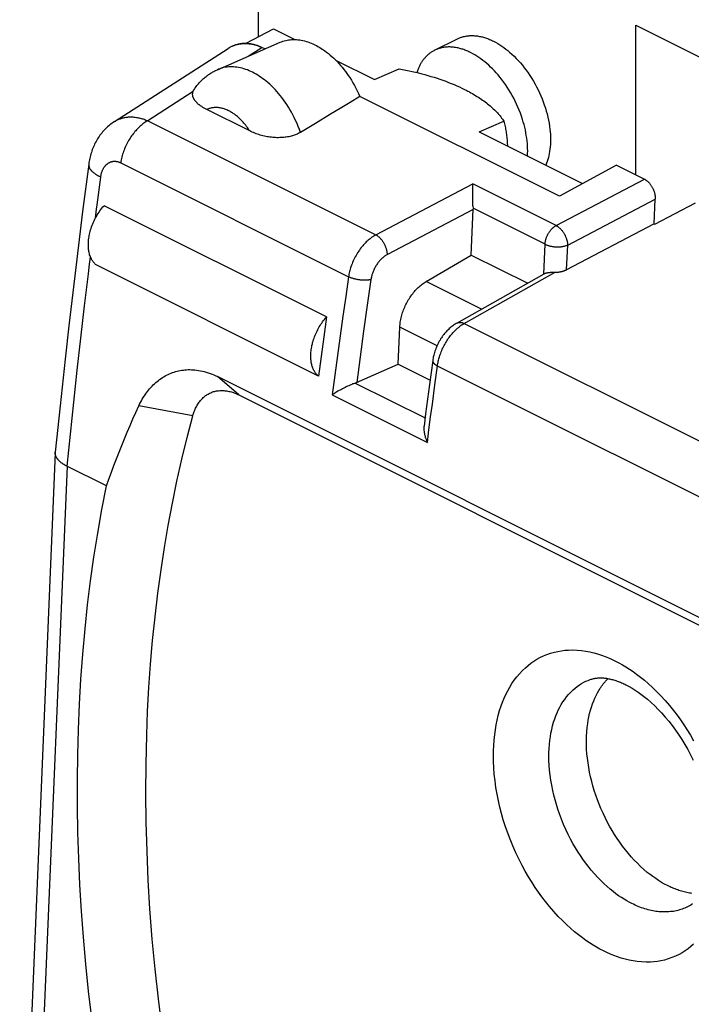
# Model space of a CAD drawing. Units: millimetres. Extents: x -18.7 to 19.7, y -26 to 27.9.
# Drawn here: x -18 to -9.7, y 7 to 19.2 of the extents above; entities that cross this region are included whole.
import ezdxf

# ---------------------------------------------------------------- set-up
doc = ezdxf.new("R2010")
doc.units = ezdxf.units.MM
doc.header["$LTSCALE"] = 16.335
doc.layers.get('0').update_dxf_attribs({"linetype": 'CONTINUOUS'})

msp = doc.modelspace()

# ---------------------------------------------------------------- linework, layer by layer
at = {"color": 7, "linetype": 'CONTINUOUS'}
for p, q in [((-15.084, 21.832), (-15.084, 18.938)), ((-15.234, 18.859), (-14.897, 19.036)), ((-14.897, 19.036), (-14.633, 18.904)), ((-10.401, 17.227), (-10.401, 19.081)), ((-10.401, 19.081), (-4.037, 15.899)), ((-12.898, 18.771), (-12.616, 18.912)), ((-16.868, 17.888), (-15.459, 18.793)), ((-15.59, 18.531), (-14.814, 18.87)), ((-15.21, 18.697), (-15.039, 18.807)), ((-15.002, 18.788), (-15.039, 18.807)), ((-14.127, 18.65), (-13.642, 18.408)), ((-13.642, 18.408), (-13.337, 18.541)), ((-15.893, 18.259), (-16.455, 17.898)), ((-11.351, 16.963), (-13.826, 18.2)), ((-15.191, 17.773), (-15.721, 18.038)), ((-16.455, 17.898), (-13.627, 16.484)), ((-12.345, 17.76), (-12.04, 17.893)), ((-12.345, 17.76), (-11.064, 17.119)), ((-17.186, 17.361), (-17.262, 16.773)), ((-16.79, 17.377), (-13.965, 15.965)), ((-10.642, 17.348), (-11.351, 16.963)), ((-10.642, 17.348), (-10.297, 17.175)), ((-17.083, 16.857), (-17.038, 17.201)), ((-13.627, 16.484), (-12.423, 17.116)), ((-11.392, 16.6), (-12.423, 17.116)), ((-11.392, 16.6), (-10.297, 17.175)), ((-17.09, 16.801), (-17.083, 16.857)), ((-14.239, 15.467), (-16.997, 16.845)), ((-11.248, 16.358), (-10.163, 16.928)), ((-10.176, 16.62), (-10.163, 16.928)), ((-10.167, 16.616), (-9.662, 16.881)), ((-17.104, 16.69), (-17.09, 16.801)), ((-12.421, 16.799), (-13.483, 16.242)), ((-12.445, 16.235), (-12.421, 16.801)), ((-11.528, 16.368), (-12.421, 16.814)), ((-10.176, 16.62), (-11.261, 16.05)), ((-10.176, 16.62), (-10.167, 16.616)), ((-11.544, 15.996), (-11.528, 16.368)), ((-11.261, 16.05), (-11.248, 16.358)), ((-13.002, 15.908), (-12.445, 16.235)), ((-12.445, 16.235), (-11.743, 15.885)), ((-17.175, 16.123), (-17.164, 16.209)), ((-14.337, 14.734), (-17.095, 16.113)), ((-12.623, 15.391), (-11.538, 16)), ((-11.406, 16.018), (-12.537, 15.383)), ((-11.42, 16.018), (-11.434, 16.018)), ((-11.406, 16.018), (-11.42, 16.018)), ((-12.315, 15.564), (-13.002, 15.908)), ((-12.53, 15.387), (-8.184, 13.214)), ((-13.348, 14.883), (-13.329, 15.34)), ((-12.868, 15.11), (-13.329, 15.34)), ((-13.348, 14.883), (-12.954, 14.686)), ((-6.168, 10.018), (-15.588, 14.728)), ((-15.325, 14.502), (-15.588, 14.728)), ((-13.882, 14.649), (-13.016, 14.216)), ((-15.325, 14.502), (-5.905, 9.792)), ((-14.167, 14.503), (-12.988, 13.913)), ((-15.895, 14.244), (-16.565, 14.366)), ((-13.01, 14.267), (-13.029, 14.116)), ((-12.968, 14.071), (-12.947, 14.229)), ((-12.988, 13.913), (-12.968, 14.071)), ((-17.601, 13.786), (-18.043, 3.251)), ((-17.601, 13.786), (-17.601, 13.792)), ((-17.455, 13.618), (-17.883, 3.392))]:
    msp.add_line(p, q, dxfattribs=at)
for points in [[(-12.615, 18.912), (-12.606, 18.917), (-12.597, 18.921), (-12.588, 18.925), (-12.579, 18.928), (-12.57, 18.932), (-12.56, 18.935), (-12.551, 18.938), (-12.54, 18.941), (-12.528, 18.943), (-12.517, 18.946), (-12.506, 18.948), (-12.494, 18.95), (-12.483, 18.951), (-12.471, 18.952), (-12.46, 18.953), (-12.448, 18.953), (-12.437, 18.953), (-12.425, 18.953), (-12.414, 18.953), (-12.402, 18.952), (-12.391, 18.951), (-12.379, 18.95), (-12.368, 18.949), (-12.355, 18.947), (-12.342, 18.944), (-12.329, 18.942), (-12.316, 18.939), (-12.303, 18.936), (-12.29, 18.932), (-12.278, 18.928), (-12.265, 18.924), (-12.253, 18.92), (-12.241, 18.916), (-12.228, 18.911), (-12.216, 18.906), (-12.204, 18.901), (-12.192, 18.895), (-12.18, 18.89), (-12.168, 18.884)], [(-15.449, 18.799), (-15.45, 18.798), (-15.451, 18.797), (-15.453, 18.797), (-15.454, 18.796), (-15.455, 18.795), (-15.458, 18.793)], [(-15.431, 18.809), (-15.433, 18.808), (-15.435, 18.807), (-15.437, 18.806), (-15.439, 18.805), (-15.441, 18.803), (-15.443, 18.802), (-15.445, 18.801), (-15.447, 18.8), (-15.449, 18.799)], [(-15.039, 18.807), (-15.05, 18.811), (-15.061, 18.815), (-15.071, 18.819), (-15.082, 18.823), (-15.093, 18.826), (-15.104, 18.83), (-15.115, 18.833), (-15.126, 18.836), (-15.137, 18.839), (-15.149, 18.841), (-15.16, 18.843), (-15.171, 18.845), (-15.183, 18.847), (-15.194, 18.848), (-15.205, 18.85), (-15.217, 18.851), (-15.228, 18.851), (-15.238, 18.852), (-15.249, 18.852), (-15.259, 18.852), (-15.269, 18.851), (-15.28, 18.851), (-15.29, 18.85), (-15.3, 18.849), (-15.31, 18.848), (-15.32, 18.846), (-15.33, 18.844), (-15.34, 18.842), (-15.35, 18.84), (-15.36, 18.837), (-15.37, 18.834), (-15.38, 18.831), (-15.389, 18.828), (-15.399, 18.824), (-15.407, 18.821), (-15.415, 18.817), (-15.423, 18.813), (-15.431, 18.809)], [(-15.408, 18.821), (-15.399, 18.826), (-15.39, 18.83), (-15.381, 18.834), (-15.372, 18.837), (-15.363, 18.841), (-15.354, 18.844), (-15.344, 18.847), (-15.335, 18.849), (-15.325, 18.851), (-15.316, 18.853), (-15.307, 18.855), (-15.298, 18.856), (-15.288, 18.857), (-15.279, 18.858), (-15.27, 18.859), (-15.261, 18.859), (-15.251, 18.859), (-15.242, 18.859), (-15.233, 18.859), (-15.223, 18.859), (-15.214, 18.858), (-15.205, 18.857), (-15.195, 18.856), (-15.186, 18.855), (-15.175, 18.853), (-15.164, 18.851), (-15.154, 18.848), (-15.143, 18.846), (-15.132, 18.843), (-15.121, 18.839), (-15.111, 18.836), (-15.1, 18.833), (-15.09, 18.829), (-15.08, 18.825), (-15.069, 18.82), (-15.059, 18.816), (-15.049, 18.811), (-15.039, 18.807)], [(-14.814, 18.87), (-14.797, 18.877), (-14.78, 18.883), (-14.762, 18.888), (-14.744, 18.893), (-14.726, 18.897), (-14.708, 18.9), (-14.69, 18.902), (-14.672, 18.904), (-14.654, 18.904), (-14.633, 18.904), (-14.612, 18.904), (-14.592, 18.902), (-14.571, 18.899), (-14.551, 18.896), (-14.531, 18.892), (-14.511, 18.887), (-14.491, 18.882), (-14.471, 18.875), (-14.449, 18.868), (-14.427, 18.859), (-14.406, 18.85), (-14.385, 18.84), (-14.364, 18.83), (-14.344, 18.819), (-14.323, 18.807), (-14.304, 18.795), (-14.284, 18.782), (-14.26, 18.765), (-14.237, 18.748), (-14.214, 18.73), (-14.191, 18.711), (-14.169, 18.692), (-14.148, 18.672), (-14.127, 18.652), (-14.106, 18.631), (-14.085, 18.608), (-14.064, 18.584), (-14.043, 18.56), (-14.024, 18.535), (-14.004, 18.51), (-13.986, 18.484), (-13.968, 18.458), (-13.95, 18.432), (-13.93, 18.4), (-13.911, 18.368), (-13.892, 18.335), (-13.874, 18.302), (-13.858, 18.269), (-13.842, 18.235), (-13.826, 18.2)], [(-12.451, 18.743), (-12.463, 18.748), (-12.475, 18.754), (-12.487, 18.759), (-12.499, 18.765), (-12.511, 18.769), (-12.523, 18.774), (-12.536, 18.779), (-12.548, 18.783), (-12.561, 18.787), (-12.573, 18.791), (-12.586, 18.794), (-12.599, 18.797), (-12.612, 18.8), (-12.624, 18.803), (-12.637, 18.805), (-12.65, 18.807), (-12.662, 18.809), (-12.673, 18.81), (-12.685, 18.811), (-12.697, 18.811), (-12.708, 18.812), (-12.72, 18.812), (-12.731, 18.812), (-12.743, 18.811), (-12.754, 18.811), (-12.766, 18.809), (-12.777, 18.808), (-12.789, 18.806), (-12.8, 18.804), (-12.811, 18.802), (-12.822, 18.799), (-12.834, 18.796), (-12.843, 18.793), (-12.852, 18.79), (-12.862, 18.787), (-12.871, 18.783), (-12.88, 18.779), (-12.889, 18.775), (-12.898, 18.771)], [(-12.168, 18.884), (-12.142, 18.87), (-12.116, 18.855), (-12.09, 18.839), (-12.065, 18.823), (-12.04, 18.806), (-12.016, 18.787), (-11.992, 18.769), (-11.969, 18.749), (-11.941, 18.724), (-11.913, 18.698), (-11.886, 18.671), (-11.86, 18.643), (-11.834, 18.614), (-11.81, 18.585), (-11.786, 18.555), (-11.762, 18.523), (-11.738, 18.49), (-11.716, 18.457), (-11.694, 18.423), (-11.673, 18.388), (-11.653, 18.353), (-11.634, 18.318), (-11.616, 18.282), (-11.598, 18.245), (-11.582, 18.208), (-11.566, 18.171), (-11.552, 18.133), (-11.538, 18.095), (-11.525, 18.056), (-11.514, 18.019), (-11.504, 17.982), (-11.495, 17.944), (-11.486, 17.906), (-11.479, 17.868), (-11.473, 17.83), (-11.469, 17.791), (-11.465, 17.761), (-11.463, 17.73), (-11.462, 17.699), (-11.461, 17.668), (-11.462, 17.637), (-11.463, 17.606), (-11.465, 17.576), (-11.469, 17.545), (-11.472, 17.519), (-11.476, 17.494), (-11.481, 17.469), (-11.487, 17.444), (-11.494, 17.42), (-11.502, 17.395), (-11.511, 17.371), (-11.52, 17.347)], [(-12.898, 18.771), (-12.907, 18.766), (-12.915, 18.762), (-12.924, 18.757), (-12.932, 18.752), (-12.94, 18.747), (-12.948, 18.741), (-12.956, 18.735), (-12.964, 18.73), (-12.971, 18.724), (-12.978, 18.717), (-12.986, 18.711), (-12.993, 18.704), (-13, 18.697), (-13.007, 18.69), (-13.014, 18.683), (-13.02, 18.675), (-13.027, 18.668), (-13.033, 18.66), (-13.039, 18.652), (-13.045, 18.644), (-13.051, 18.636), (-13.056, 18.628), (-13.061, 18.619), (-13.067, 18.611), (-13.072, 18.602), (-13.077, 18.594), (-13.081, 18.585), (-13.086, 18.576), (-13.09, 18.567), (-13.094, 18.558), (-13.099, 18.548), (-13.103, 18.538), (-13.108, 18.527), (-13.112, 18.517), (-13.115, 18.506), (-13.119, 18.496)], [(-11.746, 17.46), (-11.745, 17.492), (-11.744, 17.524), (-11.745, 17.555), (-11.746, 17.587), (-11.748, 17.618), (-11.751, 17.65), (-11.756, 17.684), (-11.761, 17.717), (-11.767, 17.75), (-11.773, 17.784), (-11.781, 17.817), (-11.789, 17.85), (-11.798, 17.882), (-11.808, 17.915), (-11.821, 17.953), (-11.834, 17.991), (-11.849, 18.029), (-11.865, 18.067), (-11.881, 18.104), (-11.899, 18.14), (-11.917, 18.177), (-11.936, 18.212), (-11.956, 18.247), (-11.977, 18.282), (-11.999, 18.316), (-12.021, 18.349), (-12.045, 18.382), (-12.069, 18.414), (-12.09, 18.44), (-12.111, 18.466), (-12.133, 18.491), (-12.156, 18.516), (-12.179, 18.54), (-12.203, 18.563), (-12.227, 18.586), (-12.252, 18.608), (-12.275, 18.627), (-12.299, 18.646), (-12.323, 18.664), (-12.348, 18.681), (-12.373, 18.698), (-12.398, 18.714), (-12.425, 18.729), (-12.451, 18.743)], [(-14.561, 17.754), (-14.575, 17.791), (-14.589, 17.828), (-14.604, 17.865), (-14.621, 17.901), (-14.638, 17.937), (-14.656, 17.972), (-14.673, 18.004), (-14.691, 18.036), (-14.71, 18.068), (-14.73, 18.098), (-14.75, 18.129), (-14.772, 18.159), (-14.794, 18.188), (-14.813, 18.213), (-14.833, 18.237), (-14.854, 18.261), (-14.875, 18.284), (-14.897, 18.307), (-14.92, 18.329), (-14.943, 18.35), (-14.966, 18.371), (-14.986, 18.388), (-15.006, 18.404), (-15.026, 18.419), (-15.047, 18.434), (-15.068, 18.448), (-15.09, 18.462), (-15.112, 18.475), (-15.134, 18.488), (-15.157, 18.499), (-15.177, 18.509), (-15.198, 18.518), (-15.219, 18.527), (-15.24, 18.534), (-15.262, 18.541), (-15.284, 18.548), (-15.306, 18.553), (-15.328, 18.558), (-15.35, 18.561), (-15.37, 18.563), (-15.39, 18.565), (-15.41, 18.566), (-15.43, 18.566), (-15.45, 18.565), (-15.47, 18.563), (-15.49, 18.56), (-15.51, 18.557), (-15.53, 18.552), (-15.545, 18.548), (-15.56, 18.543), (-15.576, 18.537), (-15.59, 18.531)], [(-15.877, 18.289), (-15.87, 18.301), (-15.862, 18.312), (-15.853, 18.323), (-15.845, 18.334), (-15.836, 18.345), (-15.827, 18.356), (-15.818, 18.366), (-15.808, 18.376), (-15.799, 18.386), (-15.79, 18.396), (-15.78, 18.405), (-15.771, 18.413), (-15.762, 18.422), (-15.752, 18.43), (-15.742, 18.439), (-15.732, 18.447), (-15.722, 18.455), (-15.711, 18.462), (-15.701, 18.47), (-15.69, 18.477), (-15.68, 18.484), (-15.669, 18.49), (-15.658, 18.497), (-15.647, 18.503), (-15.636, 18.509), (-15.625, 18.515), (-15.613, 18.521), (-15.602, 18.526), (-15.59, 18.531)], [(-13.337, 18.541), (-13.296, 18.534), (-13.255, 18.526), (-13.215, 18.517), (-13.175, 18.509), (-13.136, 18.5), (-13.097, 18.49), (-13.058, 18.481), (-13.019, 18.47), (-12.981, 18.46), (-12.943, 18.448), (-12.905, 18.437), (-12.868, 18.425), (-12.832, 18.413), (-12.796, 18.4), (-12.76, 18.387), (-12.725, 18.374), (-12.691, 18.36), (-12.657, 18.346), (-12.624, 18.332), (-12.591, 18.317), (-12.559, 18.302), (-12.528, 18.287)], [(-15.721, 18.038), (-15.729, 18.042), (-15.737, 18.046), (-15.746, 18.051), (-15.754, 18.055), (-15.762, 18.06), (-15.77, 18.064), (-15.778, 18.069), (-15.785, 18.074), (-15.793, 18.079), (-15.801, 18.084), (-15.808, 18.09), (-15.814, 18.094), (-15.819, 18.097), (-15.824, 18.101), (-15.829, 18.105), (-15.833, 18.109), (-15.838, 18.114), (-15.843, 18.118), (-15.847, 18.122), (-15.852, 18.127), (-15.856, 18.132), (-15.86, 18.136), (-15.864, 18.141), (-15.868, 18.146), (-15.871, 18.15), (-15.874, 18.154), (-15.876, 18.158), (-15.879, 18.162), (-15.881, 18.165), (-15.883, 18.17), (-15.885, 18.174), (-15.887, 18.178), (-15.889, 18.182), (-15.891, 18.186), (-15.892, 18.191), (-15.894, 18.195), (-15.895, 18.2), (-15.896, 18.204), (-15.897, 18.209), (-15.897, 18.213), (-15.898, 18.218), (-15.898, 18.222), (-15.898, 18.227), (-15.898, 18.232), (-15.897, 18.236), (-15.897, 18.241), (-15.896, 18.245), (-15.895, 18.25), (-15.894, 18.254), (-15.893, 18.259)], [(-15.893, 18.259), (-15.892, 18.26), (-15.891, 18.262), (-15.891, 18.263), (-15.89, 18.265), (-15.89, 18.267), (-15.889, 18.268), (-15.888, 18.27), (-15.888, 18.271), (-15.887, 18.273), (-15.886, 18.274), (-15.885, 18.276), (-15.884, 18.277), (-15.884, 18.279), (-15.883, 18.28), (-15.882, 18.282), (-15.881, 18.283), (-15.88, 18.285), (-15.879, 18.286), (-15.878, 18.288), (-15.877, 18.289)], [(-13.826, 18.2), (-13.947, 18.126), (-14.068, 18.052), (-14.19, 17.978), (-14.375, 17.866), (-14.561, 17.754)], [(-12.528, 18.287), (-12.508, 18.277), (-12.487, 18.266), (-12.467, 18.255), (-12.448, 18.245), (-12.429, 18.234), (-12.41, 18.223), (-12.391, 18.212), (-12.373, 18.2), (-12.355, 18.189), (-12.338, 18.178), (-12.321, 18.166), (-12.304, 18.154), (-12.288, 18.143), (-12.272, 18.131), (-12.256, 18.119), (-12.241, 18.107), (-12.226, 18.095), (-12.211, 18.083), (-12.197, 18.071), (-12.183, 18.058), (-12.17, 18.046), (-12.157, 18.033), (-12.144, 18.021), (-12.132, 18.008), (-12.12, 17.996), (-12.109, 17.983), (-12.098, 17.97), (-12.087, 17.958), (-12.077, 17.945), (-12.067, 17.932), (-12.058, 17.919), (-12.049, 17.906), (-12.04, 17.893)], [(-15.191, 17.773), (-15.201, 17.787), (-15.21, 17.801), (-15.22, 17.815), (-15.23, 17.829), (-15.24, 17.842), (-15.251, 17.856), (-15.262, 17.869), (-15.273, 17.881), (-15.285, 17.894), (-15.296, 17.905), (-15.307, 17.917), (-15.319, 17.928), (-15.331, 17.939), (-15.343, 17.949), (-15.355, 17.959), (-15.368, 17.969), (-15.381, 17.979), (-15.394, 17.988), (-15.405, 17.995), (-15.416, 18.002), (-15.427, 18.008), (-15.438, 18.015), (-15.45, 18.021), (-15.461, 18.026), (-15.473, 18.032), (-15.485, 18.037), (-15.497, 18.041), (-15.509, 18.045), (-15.519, 18.048), (-15.529, 18.051), (-15.539, 18.054), (-15.549, 18.056), (-15.56, 18.058), (-15.57, 18.06), (-15.58, 18.061), (-15.591, 18.062), (-15.601, 18.062), (-15.611, 18.062), (-15.622, 18.062), (-15.632, 18.061), (-15.642, 18.06), (-15.652, 18.059), (-15.663, 18.057), (-15.673, 18.055), (-15.683, 18.052), (-15.692, 18.049), (-15.702, 18.046), (-15.712, 18.042), (-15.721, 18.038)], [(-16.867, 17.888), (-16.859, 17.893), (-16.85, 17.899), (-16.841, 17.904), (-16.831, 17.908), (-16.822, 17.913), (-16.813, 17.917), (-16.803, 17.921), (-16.794, 17.924), (-16.784, 17.928), (-16.774, 17.931), (-16.764, 17.933), (-16.754, 17.936), (-16.744, 17.938), (-16.734, 17.94), (-16.723, 17.942), (-16.713, 17.943), (-16.703, 17.944), (-16.692, 17.945), (-16.682, 17.945), (-16.671, 17.946), (-16.661, 17.946), (-16.65, 17.946), (-16.64, 17.945), (-16.629, 17.944), (-16.619, 17.943), (-16.609, 17.942), (-16.596, 17.94), (-16.584, 17.938), (-16.572, 17.936), (-16.56, 17.933), (-16.548, 17.93), (-16.536, 17.927), (-16.524, 17.924), (-16.512, 17.92), (-16.5, 17.916), (-16.489, 17.912), (-16.477, 17.907), (-16.466, 17.903), (-16.455, 17.898)], [(-16.868, 17.888), (-16.882, 17.878), (-16.897, 17.868), (-16.911, 17.857), (-16.925, 17.847), (-16.939, 17.835), (-16.952, 17.824), (-16.965, 17.812), (-16.978, 17.799), (-16.99, 17.786), (-17.002, 17.773), (-17.014, 17.76), (-17.025, 17.746), (-17.037, 17.732), (-17.047, 17.718), (-17.058, 17.703), (-17.068, 17.688), (-17.077, 17.673), (-17.087, 17.657), (-17.096, 17.641), (-17.105, 17.625), (-17.113, 17.608), (-17.121, 17.591), (-17.129, 17.574), (-17.136, 17.557), (-17.142, 17.54), (-17.149, 17.522), (-17.154, 17.505), (-17.16, 17.487), (-17.165, 17.469), (-17.169, 17.451), (-17.174, 17.433), (-17.177, 17.415), (-17.181, 17.397), (-17.184, 17.379), (-17.186, 17.361)], [(-16.455, 17.898), (-16.467, 17.891), (-16.48, 17.883), (-16.492, 17.875), (-16.504, 17.867), (-16.516, 17.858), (-16.527, 17.849), (-16.538, 17.84), (-16.549, 17.83), (-16.56, 17.82), (-16.571, 17.81), (-16.582, 17.799), (-16.593, 17.787), (-16.604, 17.775), (-16.615, 17.763), (-16.625, 17.75), (-16.635, 17.737), (-16.645, 17.724), (-16.655, 17.711), (-16.664, 17.698), (-16.673, 17.684), (-16.683, 17.668), (-16.692, 17.652), (-16.701, 17.636), (-16.71, 17.62), (-16.719, 17.603), (-16.727, 17.586), (-16.734, 17.569), (-16.742, 17.552), (-16.748, 17.534), (-16.755, 17.517), (-16.761, 17.5), (-16.766, 17.483), (-16.771, 17.466), (-16.776, 17.448), (-16.78, 17.431), (-16.784, 17.413), (-16.787, 17.395), (-16.79, 17.377)], [(-12.04, 17.893), (-12.036, 17.877), (-12.032, 17.86), (-12.028, 17.844), (-12.025, 17.827), (-12.021, 17.811), (-12.018, 17.794), (-12.015, 17.778), (-12.012, 17.761), (-12.01, 17.744), (-12.007, 17.728), (-12.005, 17.711), (-12.003, 17.694), (-12.001, 17.677), (-12, 17.661), (-11.998, 17.644), (-11.997, 17.629), (-11.997, 17.615), (-11.996, 17.6), (-11.996, 17.585)], [(-14.561, 17.754), (-14.572, 17.748), (-14.582, 17.743), (-14.593, 17.737), (-14.604, 17.733), (-14.615, 17.728), (-14.626, 17.724), (-14.637, 17.72), (-14.648, 17.716), (-14.66, 17.713), (-14.675, 17.708), (-14.69, 17.705), (-14.706, 17.701), (-14.721, 17.698), (-14.737, 17.696), (-14.752, 17.694), (-14.768, 17.692), (-14.784, 17.691), (-14.801, 17.689), (-14.818, 17.689), (-14.836, 17.688), (-14.853, 17.688), (-14.87, 17.689), (-14.888, 17.69), (-14.905, 17.691), (-14.922, 17.693), (-14.94, 17.695), (-14.957, 17.697), (-14.975, 17.7), (-14.992, 17.704), (-15.009, 17.707), (-15.027, 17.711), (-15.044, 17.716), (-15.061, 17.721), (-15.078, 17.726), (-15.094, 17.732), (-15.111, 17.738), (-15.127, 17.744), (-15.143, 17.751), (-15.16, 17.758), (-15.175, 17.765), (-15.191, 17.773)], [(-17.185, 17.361), (-17.186, 17.358), (-17.186, 17.354), (-17.186, 17.351), (-17.186, 17.348), (-17.186, 17.345), (-17.186, 17.342), (-17.186, 17.339), (-17.185, 17.335), (-17.185, 17.332), (-17.184, 17.329), (-17.183, 17.326), (-17.182, 17.323), (-17.181, 17.319), (-17.179, 17.316), (-17.178, 17.313), (-17.176, 17.31), (-17.175, 17.307), (-17.173, 17.304), (-17.171, 17.302), (-17.169, 17.299), (-17.167, 17.296), (-17.165, 17.293), (-17.162, 17.29), (-17.16, 17.288), (-17.158, 17.285), (-17.155, 17.282), (-17.153, 17.28), (-17.151, 17.277), (-17.148, 17.274), (-17.146, 17.272), (-17.143, 17.27), (-17.138, 17.265), (-17.133, 17.26), (-17.128, 17.256), (-17.122, 17.252), (-17.117, 17.248), (-17.112, 17.244), (-17.106, 17.24), (-17.101, 17.236), (-17.096, 17.232), (-17.09, 17.229), (-17.084, 17.226), (-17.079, 17.222), (-17.073, 17.219), (-17.067, 17.216), (-17.062, 17.213), (-17.056, 17.21), (-17.05, 17.207), (-17.044, 17.204), (-17.038, 17.201)], [(-17.038, 17.201), (-17.037, 17.209), (-17.036, 17.216), (-17.034, 17.224), (-17.033, 17.232), (-17.031, 17.24), (-17.029, 17.247), (-17.027, 17.255), (-17.024, 17.263), (-17.022, 17.27), (-17.019, 17.276), (-17.017, 17.282), (-17.014, 17.288), (-17.011, 17.294), (-17.008, 17.3), (-17.005, 17.306), (-17.002, 17.311), (-16.999, 17.317), (-16.995, 17.323), (-16.991, 17.328), (-16.988, 17.333), (-16.984, 17.337), (-16.98, 17.342), (-16.977, 17.346), (-16.972, 17.351), (-16.968, 17.355), (-16.964, 17.359), (-16.959, 17.362), (-16.955, 17.366), (-16.95, 17.37), (-16.945, 17.373), (-16.941, 17.376), (-16.936, 17.378), (-16.931, 17.381), (-16.926, 17.383), (-16.921, 17.386), (-16.916, 17.388), (-16.911, 17.39), (-16.906, 17.391), (-16.9, 17.393), (-16.895, 17.394), (-16.889, 17.395), (-16.884, 17.396), (-16.878, 17.396), (-16.873, 17.396), (-16.867, 17.397), (-16.862, 17.397), (-16.856, 17.396), (-16.851, 17.396), (-16.845, 17.395), (-16.84, 17.394), (-16.834, 17.393), (-16.828, 17.392), (-16.822, 17.39), (-16.817, 17.389), (-16.811, 17.387), (-16.806, 17.385), (-16.8, 17.382), (-16.795, 17.38), (-16.79, 17.377)], [(-12.422, 16.843), (-12.422, 16.872), (-12.423, 16.904), (-12.423, 16.937), (-12.423, 16.969), (-12.424, 17.001), (-12.424, 17.031), (-12.424, 17.062), (-12.423, 17.089), (-12.423, 17.116)], [(-10.297, 17.175), (-10.292, 17.173), (-10.287, 17.17), (-10.283, 17.167), (-10.278, 17.164), (-10.274, 17.161), (-10.269, 17.158), (-10.265, 17.154), (-10.26, 17.151), (-10.256, 17.147), (-10.252, 17.143), (-10.247, 17.139), (-10.243, 17.135), (-10.238, 17.129), (-10.233, 17.124), (-10.229, 17.118), (-10.224, 17.112), (-10.22, 17.106), (-10.215, 17.1), (-10.211, 17.093), (-10.207, 17.087), (-10.203, 17.08), (-10.199, 17.073), (-10.195, 17.066), (-10.192, 17.059), (-10.189, 17.052), (-10.186, 17.045), (-10.183, 17.038), (-10.18, 17.03), (-10.177, 17.023), (-10.175, 17.016), (-10.173, 17.008), (-10.171, 17.001), (-10.169, 16.993), (-10.168, 16.986), (-10.166, 16.978), (-10.165, 16.971), (-10.164, 16.963), (-10.164, 16.957), (-10.163, 16.951), (-10.163, 16.946), (-10.163, 16.94), (-10.163, 16.934), (-10.163, 16.928)], [(-17.095, 16.113), (-17.103, 16.119), (-17.11, 16.126), (-17.117, 16.134), (-17.124, 16.141), (-17.131, 16.149), (-17.137, 16.158), (-17.142, 16.166), (-17.148, 16.175), (-17.153, 16.184), (-17.157, 16.194), (-17.162, 16.203), (-17.166, 16.212), (-17.17, 16.225), (-17.175, 16.238), (-17.178, 16.251), (-17.181, 16.264), (-17.184, 16.277), (-17.186, 16.29), (-17.188, 16.303), (-17.189, 16.316), (-17.19, 16.33), (-17.191, 16.343), (-17.191, 16.357), (-17.191, 16.374), (-17.191, 16.391), (-17.189, 16.408), (-17.188, 16.425), (-17.186, 16.442), (-17.183, 16.459), (-17.18, 16.476), (-17.177, 16.492), (-17.173, 16.509), (-17.169, 16.526), (-17.163, 16.545), (-17.157, 16.565), (-17.151, 16.584), (-17.143, 16.603), (-17.136, 16.622), (-17.128, 16.641), (-17.119, 16.66), (-17.11, 16.678), (-17.101, 16.696), (-17.091, 16.714), (-17.081, 16.731), (-17.07, 16.749), (-17.059, 16.766), (-17.047, 16.782), (-17.035, 16.799), (-17.023, 16.815), (-17.01, 16.83), (-16.997, 16.845)], [(-12.422, 16.843), (-12.421, 16.813), (-12.421, 16.811), (-12.421, 16.81), (-12.421, 16.808), (-12.421, 16.807), (-12.421, 16.805), (-12.421, 16.804), (-12.421, 16.802), (-12.421, 16.801)], [(-17.262, 16.773), (-17.334, 16.185), (-17.384, 15.772), (-17.432, 15.358), (-17.479, 14.944), (-17.541, 14.368), (-17.601, 13.792)], [(-11.528, 16.368), (-11.528, 16.375), (-11.527, 16.382), (-11.527, 16.389), (-11.526, 16.396), (-11.524, 16.403), (-11.523, 16.409), (-11.522, 16.416), (-11.52, 16.423), (-11.518, 16.43), (-11.516, 16.436), (-11.514, 16.443), (-11.511, 16.45), (-11.509, 16.457), (-11.506, 16.464), (-11.503, 16.471), (-11.5, 16.478), (-11.497, 16.484), (-11.493, 16.491), (-11.49, 16.497), (-11.486, 16.504), (-11.483, 16.51), (-11.479, 16.516), (-11.475, 16.522), (-11.471, 16.528), (-11.466, 16.534), (-11.462, 16.539), (-11.457, 16.545), (-11.453, 16.55), (-11.448, 16.556), (-11.443, 16.561), (-11.439, 16.565), (-11.435, 16.569), (-11.43, 16.573), (-11.426, 16.577), (-11.421, 16.581), (-11.417, 16.584), (-11.412, 16.588), (-11.407, 16.591), (-11.402, 16.594), (-11.397, 16.597), (-11.392, 16.6)], [(-11.392, 16.6), (-11.387, 16.597), (-11.381, 16.594), (-11.376, 16.591), (-11.371, 16.588), (-11.366, 16.584), (-11.361, 16.58), (-11.357, 16.577), (-11.352, 16.573), (-11.347, 16.568), (-11.343, 16.564), (-11.339, 16.56), (-11.333, 16.554), (-11.328, 16.549), (-11.323, 16.543), (-11.318, 16.537), (-11.314, 16.531), (-11.309, 16.525), (-11.305, 16.519), (-11.301, 16.512), (-11.296, 16.506), (-11.292, 16.5), (-11.289, 16.493), (-11.285, 16.486), (-11.281, 16.479), (-11.278, 16.472), (-11.275, 16.465), (-11.271, 16.458), (-11.269, 16.451), (-11.266, 16.443), (-11.263, 16.436), (-11.261, 16.429), (-11.259, 16.422), (-11.257, 16.416), (-11.255, 16.41), (-11.254, 16.403), (-11.253, 16.397), (-11.251, 16.39), (-11.25, 16.384), (-11.25, 16.378), (-11.249, 16.371), (-11.249, 16.364), (-11.248, 16.358)], [(-13.627, 16.484), (-13.64, 16.477), (-13.652, 16.47), (-13.664, 16.462), (-13.676, 16.454), (-13.688, 16.445), (-13.699, 16.436), (-13.71, 16.427), (-13.722, 16.418), (-13.733, 16.407), (-13.745, 16.397), (-13.756, 16.385), (-13.767, 16.374), (-13.778, 16.362), (-13.788, 16.35), (-13.799, 16.338), (-13.809, 16.326), (-13.82, 16.311), (-13.831, 16.295), (-13.842, 16.279), (-13.853, 16.263), (-13.863, 16.247), (-13.872, 16.23), (-13.882, 16.214), (-13.891, 16.197), (-13.899, 16.179), (-13.907, 16.162), (-13.915, 16.144), (-13.922, 16.127), (-13.929, 16.109), (-13.935, 16.09), (-13.94, 16.075), (-13.945, 16.06), (-13.949, 16.044), (-13.953, 16.029), (-13.957, 16.013), (-13.96, 15.997), (-13.963, 15.981), (-13.965, 15.965)], [(-13.483, 16.242), (-13.483, 16.248), (-13.484, 16.255), (-13.485, 16.261), (-13.485, 16.268), (-13.486, 16.274), (-13.488, 16.28), (-13.489, 16.287), (-13.49, 16.293), (-13.492, 16.3), (-13.494, 16.306), (-13.496, 16.312), (-13.498, 16.32), (-13.501, 16.327), (-13.503, 16.334), (-13.506, 16.341), (-13.509, 16.349), (-13.513, 16.356), (-13.516, 16.363), (-13.52, 16.37), (-13.524, 16.376), (-13.527, 16.383), (-13.531, 16.39), (-13.535, 16.396), (-13.54, 16.402), (-13.544, 16.409), (-13.549, 16.415), (-13.553, 16.421), (-13.558, 16.427), (-13.563, 16.432), (-13.568, 16.438), (-13.574, 16.443), (-13.578, 16.448), (-13.582, 16.452), (-13.587, 16.456), (-13.592, 16.46), (-13.596, 16.464), (-13.601, 16.468), (-13.606, 16.471), (-13.611, 16.475), (-13.616, 16.478), (-13.622, 16.481), (-13.627, 16.484)], [(-11.528, 16.368), (-11.522, 16.365), (-11.516, 16.363), (-11.51, 16.36), (-11.504, 16.358), (-11.498, 16.355), (-11.491, 16.353), (-11.485, 16.351), (-11.478, 16.349), (-11.472, 16.348), (-11.465, 16.346), (-11.457, 16.344), (-11.449, 16.343), (-11.44, 16.341), (-11.432, 16.34), (-11.423, 16.339), (-11.415, 16.338), (-11.406, 16.337), (-11.398, 16.337), (-11.389, 16.336), (-11.381, 16.336), (-11.372, 16.336), (-11.364, 16.336), (-11.356, 16.336), (-11.347, 16.337), (-11.339, 16.337), (-11.33, 16.338), (-11.322, 16.339), (-11.313, 16.34), (-11.307, 16.342), (-11.3, 16.343), (-11.293, 16.344), (-11.287, 16.346), (-11.28, 16.347), (-11.274, 16.349), (-11.267, 16.351), (-11.261, 16.353), (-11.254, 16.355), (-11.248, 16.358)], [(-13.483, 16.242), (-13.491, 16.237), (-13.498, 16.233), (-13.505, 16.228), (-13.513, 16.224), (-13.52, 16.219), (-13.527, 16.213), (-13.533, 16.208), (-13.54, 16.202), (-13.547, 16.196), (-13.554, 16.19), (-13.561, 16.183), (-13.568, 16.176), (-13.574, 16.169), (-13.58, 16.162), (-13.587, 16.155), (-13.593, 16.147), (-13.6, 16.138), (-13.607, 16.129), (-13.613, 16.119), (-13.619, 16.11), (-13.626, 16.1), (-13.631, 16.09), (-13.637, 16.08), (-13.642, 16.07), (-13.648, 16.059), (-13.652, 16.049), (-13.657, 16.038), (-13.661, 16.028), (-13.666, 16.017), (-13.669, 16.006), (-13.672, 15.997), (-13.675, 15.988), (-13.678, 15.978), (-13.68, 15.969), (-13.682, 15.96), (-13.684, 15.95), (-13.686, 15.941), (-13.688, 15.931)], [(-17.454, 13.618), (-17.414, 14.015), (-17.371, 14.411), (-17.328, 14.808), (-17.283, 15.206), (-17.237, 15.604), (-17.189, 16.002), (-17.175, 16.123)], [(-11.434, 16.018), (-11.44, 16.017), (-11.447, 16.017), (-11.454, 16.017), (-11.461, 16.017), (-11.465, 16.017), (-11.469, 16.016), (-11.473, 16.016), (-11.477, 16.016), (-11.48, 16.015), (-11.484, 16.015), (-11.488, 16.014), (-11.492, 16.014), (-11.496, 16.013), (-11.5, 16.013), (-11.504, 16.012), (-11.507, 16.011), (-11.51, 16.01), (-11.513, 16.01), (-11.516, 16.009), (-11.519, 16.008), (-11.522, 16.007), (-11.525, 16.006), (-11.527, 16.005), (-11.53, 16.004), (-11.533, 16.002), (-11.536, 16.001), (-11.538, 16)], [(-11.261, 16.05), (-11.265, 16.048), (-11.269, 16.046), (-11.274, 16.044), (-11.278, 16.042), (-11.282, 16.041), (-11.286, 16.039), (-11.291, 16.037), (-11.295, 16.036), (-11.3, 16.034), (-11.304, 16.033), (-11.309, 16.031), (-11.315, 16.03), (-11.32, 16.028), (-11.326, 16.027), (-11.331, 16.026), (-11.337, 16.025), (-11.342, 16.024), (-11.348, 16.023), (-11.353, 16.022), (-11.359, 16.021), (-11.365, 16.02), (-11.371, 16.02), (-11.377, 16.019), (-11.383, 16.019), (-11.389, 16.018), (-11.394, 16.018), (-11.4, 16.018), (-11.406, 16.018)], [(-13.965, 15.965), (-14, 15.721), (-14.035, 15.477), (-14.069, 15.233), (-14.102, 14.99), (-14.135, 14.746), (-14.167, 14.503)], [(-13.688, 15.931), (-13.694, 15.93), (-13.7, 15.928), (-13.706, 15.927), (-13.713, 15.926), (-13.719, 15.925), (-13.726, 15.924), (-13.732, 15.924), (-13.739, 15.923), (-13.745, 15.923), (-13.751, 15.923), (-13.761, 15.922), (-13.77, 15.922), (-13.78, 15.923), (-13.789, 15.923), (-13.798, 15.924), (-13.808, 15.924), (-13.817, 15.925), (-13.827, 15.926), (-13.836, 15.927), (-13.846, 15.929), (-13.855, 15.931), (-13.864, 15.932), (-13.874, 15.934), (-13.883, 15.936), (-13.892, 15.939), (-13.902, 15.941), (-13.909, 15.943), (-13.916, 15.946), (-13.923, 15.948), (-13.931, 15.95), (-13.938, 15.953), (-13.945, 15.956), (-13.952, 15.959), (-13.959, 15.962), (-13.965, 15.965)], [(-13.688, 15.931), (-13.733, 15.612), (-13.778, 15.293), (-13.822, 14.974), (-13.864, 14.656)], [(-13.329, 15.34), (-13.328, 15.357), (-13.327, 15.373), (-13.325, 15.389), (-13.323, 15.405), (-13.32, 15.421), (-13.317, 15.438), (-13.313, 15.455), (-13.309, 15.472), (-13.305, 15.488), (-13.3, 15.505), (-13.295, 15.521), (-13.289, 15.538), (-13.283, 15.555), (-13.276, 15.571), (-13.269, 15.587), (-13.262, 15.604), (-13.254, 15.62), (-13.246, 15.636), (-13.238, 15.652), (-13.229, 15.667), (-13.22, 15.682), (-13.211, 15.697), (-13.201, 15.712), (-13.191, 15.727), (-13.18, 15.741), (-13.17, 15.755), (-13.159, 15.769), (-13.148, 15.782), (-13.137, 15.795), (-13.125, 15.807), (-13.114, 15.819), (-13.102, 15.831), (-13.09, 15.842), (-13.078, 15.853), (-13.065, 15.863), (-13.053, 15.873), (-13.04, 15.882), (-13.028, 15.891), (-13.015, 15.9), (-13.002, 15.908)], [(-14.337, 14.734), (-14.345, 14.74), (-14.352, 14.747), (-14.359, 14.755), (-14.366, 14.762), (-14.373, 14.77), (-14.379, 14.778), (-14.384, 14.787), (-14.389, 14.795), (-14.394, 14.804), (-14.399, 14.813), (-14.404, 14.824), (-14.409, 14.835), (-14.413, 14.846), (-14.416, 14.857), (-14.42, 14.868), (-14.422, 14.88), (-14.425, 14.891), (-14.427, 14.903), (-14.429, 14.914), (-14.43, 14.926), (-14.432, 14.941), (-14.433, 14.956), (-14.433, 14.971), (-14.434, 14.986), (-14.433, 15.001), (-14.433, 15.016), (-14.432, 15.031), (-14.43, 15.046), (-14.428, 15.06), (-14.426, 15.079), (-14.422, 15.097), (-14.419, 15.115), (-14.414, 15.133), (-14.41, 15.151), (-14.405, 15.169), (-14.399, 15.187), (-14.393, 15.205), (-14.386, 15.223), (-14.379, 15.241), (-14.372, 15.258), (-14.364, 15.276), (-14.355, 15.293), (-14.347, 15.311), (-14.338, 15.328), (-14.328, 15.344), (-14.318, 15.361), (-14.308, 15.377), (-14.298, 15.392), (-14.287, 15.408), (-14.275, 15.423), (-14.264, 15.438), (-14.252, 15.452), (-14.239, 15.467)], [(-14.239, 15.467), (-14.273, 15.222), (-14.305, 14.978), (-14.337, 14.734)], [(-12.623, 15.391), (-12.633, 15.385), (-12.643, 15.379), (-12.653, 15.372), (-12.663, 15.366), (-12.672, 15.359), (-12.684, 15.351), (-12.695, 15.342), (-12.705, 15.333), (-12.716, 15.323), (-12.726, 15.314), (-12.736, 15.304), (-12.746, 15.294), (-12.756, 15.283), (-12.765, 15.273), (-12.774, 15.262), (-12.785, 15.249), (-12.795, 15.236), (-12.804, 15.222), (-12.814, 15.209), (-12.823, 15.195), (-12.831, 15.181), (-12.84, 15.167), (-12.848, 15.152), (-12.855, 15.138), (-12.863, 15.122), (-12.87, 15.107), (-12.876, 15.092), (-12.883, 15.076), (-12.889, 15.06), (-12.894, 15.045), (-12.899, 15.029), (-12.904, 15.012), (-12.908, 14.996), (-12.912, 14.983), (-12.915, 14.969), (-12.917, 14.955), (-12.92, 14.941), (-12.922, 14.928)], [(-12.653, 15.291), (-12.647, 15.297), (-12.641, 15.303), (-12.635, 15.308), (-12.629, 15.314), (-12.623, 15.32), (-12.618, 15.324), (-12.613, 15.329), (-12.607, 15.334), (-12.602, 15.338), (-12.596, 15.343), (-12.59, 15.347), (-12.585, 15.352), (-12.579, 15.356), (-12.573, 15.36), (-12.567, 15.364), (-12.561, 15.368), (-12.555, 15.372), (-12.549, 15.376), (-12.543, 15.38), (-12.537, 15.383)], [(-12.623, 15.391), (-12.621, 15.392), (-12.619, 15.393), (-12.617, 15.394), (-12.615, 15.395), (-12.613, 15.395), (-12.61, 15.396), (-12.608, 15.397), (-12.606, 15.398), (-12.604, 15.398), (-12.601, 15.399), (-12.599, 15.399), (-12.597, 15.399), (-12.594, 15.4), (-12.592, 15.4), (-12.59, 15.4), (-12.587, 15.4), (-12.585, 15.4), (-12.583, 15.4), (-12.58, 15.4), (-12.578, 15.4), (-12.575, 15.4), (-12.573, 15.4), (-12.57, 15.4), (-12.568, 15.399), (-12.565, 15.399), (-12.563, 15.398), (-12.561, 15.398), (-12.558, 15.397), (-12.556, 15.397), (-12.553, 15.396), (-12.551, 15.395), (-12.549, 15.394), (-12.546, 15.394), (-12.544, 15.393), (-12.542, 15.392), (-12.539, 15.391), (-12.537, 15.39), (-12.535, 15.389), (-12.533, 15.388), (-12.53, 15.387)], [(-12.863, 14.862), (-12.861, 14.876), (-12.858, 14.89), (-12.855, 14.905), (-12.852, 14.919), (-12.849, 14.933), (-12.846, 14.947), (-12.842, 14.96), (-12.838, 14.974), (-12.833, 14.988), (-12.828, 15.004), (-12.822, 15.02), (-12.816, 15.036), (-12.81, 15.051), (-12.803, 15.067), (-12.796, 15.082), (-12.789, 15.097), (-12.781, 15.112), (-12.773, 15.127), (-12.765, 15.142), (-12.756, 15.156), (-12.747, 15.171), (-12.738, 15.185), (-12.729, 15.199), (-12.719, 15.213), (-12.709, 15.226), (-12.7, 15.237), (-12.691, 15.248), (-12.682, 15.259), (-12.673, 15.27), (-12.663, 15.281), (-12.653, 15.291)], [(-13.882, 14.649), (-13.881, 14.649), (-13.879, 14.65), (-13.878, 14.65), (-13.876, 14.651), (-13.875, 14.651), (-13.873, 14.652), (-13.872, 14.653), (-13.87, 14.653), (-13.869, 14.654), (-13.867, 14.654), (-13.866, 14.655), (-13.348, 14.883)], [(-12.922, 14.928), (-12.942, 14.78), (-12.961, 14.632), (-12.986, 14.45), (-13.01, 14.267)], [(-12.921, 14.928), (-12.922, 14.926), (-12.922, 14.925), (-12.922, 14.924), (-12.922, 14.922), (-12.922, 14.921), (-12.922, 14.92), (-12.922, 14.919), (-12.921, 14.917), (-12.921, 14.916), (-12.921, 14.915), (-12.92, 14.913), (-12.92, 14.912), (-12.919, 14.911), (-12.919, 14.91), (-12.918, 14.908), (-12.918, 14.907), (-12.917, 14.906), (-12.916, 14.905), (-12.916, 14.904), (-12.915, 14.903), (-12.914, 14.901), (-12.913, 14.9), (-12.912, 14.899), (-12.911, 14.898), (-12.911, 14.897), (-12.91, 14.896), (-12.909, 14.895), (-12.908, 14.894), (-12.907, 14.893), (-12.906, 14.892), (-12.904, 14.89), (-12.902, 14.888), (-12.9, 14.886), (-12.898, 14.884), (-12.896, 14.883), (-12.894, 14.881), (-12.892, 14.88), (-12.89, 14.878), (-12.888, 14.877), (-12.886, 14.875), (-12.884, 14.874), (-12.882, 14.873), (-12.88, 14.871), (-12.878, 14.87), (-12.876, 14.869), (-12.874, 14.868), (-12.871, 14.867), (-12.869, 14.865), (-12.867, 14.864), (-12.865, 14.863), (-8.523, 12.692)], [(-16.565, 14.366), (-16.555, 14.388), (-16.545, 14.409), (-16.534, 14.429), (-16.522, 14.45), (-16.51, 14.47), (-16.497, 14.49), (-16.484, 14.509), (-16.472, 14.527), (-16.459, 14.545), (-16.445, 14.562), (-16.431, 14.579), (-16.416, 14.595), (-16.401, 14.611), (-16.386, 14.627), (-16.371, 14.641), (-16.355, 14.655), (-16.34, 14.668), (-16.323, 14.681), (-16.307, 14.694), (-16.29, 14.706), (-16.273, 14.717), (-16.256, 14.727), (-16.238, 14.737), (-16.221, 14.747), (-16.203, 14.755), (-16.184, 14.764), (-16.166, 14.771), (-16.147, 14.778), (-16.129, 14.785), (-16.11, 14.79), (-16.091, 14.795), (-16.072, 14.8), (-16.052, 14.804), (-16.033, 14.807), (-16.013, 14.81), (-15.993, 14.812), (-15.973, 14.814), (-15.953, 14.815), (-15.933, 14.815), (-15.913, 14.814), (-15.893, 14.814), (-15.873, 14.812), (-15.849, 14.809), (-15.825, 14.806), (-15.801, 14.802), (-15.777, 14.797), (-15.754, 14.791), (-15.73, 14.784), (-15.706, 14.777), (-15.682, 14.768), (-15.658, 14.759), (-15.634, 14.749), (-15.611, 14.739), (-15.588, 14.728)], [(-12.947, 14.229), (-12.926, 14.387), (-12.895, 14.625), (-12.863, 14.862)], [(-13.882, 14.649), (-13.893, 14.645), (-13.904, 14.641), (-13.914, 14.637), (-13.925, 14.632), (-13.935, 14.628), (-13.946, 14.624), (-13.962, 14.616), (-13.978, 14.609), (-13.994, 14.601), (-14.009, 14.594), (-14.024, 14.586), (-14.039, 14.578), (-14.054, 14.57), (-14.069, 14.562), (-14.082, 14.555), (-14.096, 14.547), (-14.109, 14.539), (-14.122, 14.531), (-14.134, 14.524), (-14.145, 14.517), (-14.156, 14.51), (-14.167, 14.503)], [(-15.895, 14.244), (-15.891, 14.258), (-15.887, 14.271), (-15.882, 14.285), (-15.878, 14.298), (-15.872, 14.312), (-15.867, 14.325), (-15.861, 14.338), (-15.854, 14.351), (-15.847, 14.364), (-15.84, 14.376), (-15.833, 14.389), (-15.825, 14.4), (-15.818, 14.41), (-15.81, 14.42), (-15.802, 14.431), (-15.794, 14.44), (-15.785, 14.45), (-15.776, 14.459), (-15.767, 14.468), (-15.757, 14.477), (-15.747, 14.485), (-15.737, 14.493), (-15.727, 14.5), (-15.716, 14.506), (-15.706, 14.513), (-15.695, 14.518), (-15.684, 14.524), (-15.673, 14.529), (-15.661, 14.534), (-15.65, 14.538), (-15.638, 14.542), (-15.626, 14.545), (-15.614, 14.548), (-15.602, 14.551), (-15.589, 14.553), (-15.576, 14.554), (-15.563, 14.555), (-15.551, 14.556), (-15.538, 14.556), (-15.525, 14.556), (-15.512, 14.555), (-15.499, 14.554), (-15.486, 14.553), (-15.474, 14.551), (-15.46, 14.549), (-15.446, 14.546), (-15.432, 14.542), (-15.418, 14.539), (-15.404, 14.534), (-15.391, 14.53), (-15.377, 14.525), (-15.364, 14.52), (-15.351, 14.514), (-15.338, 14.508), (-15.325, 14.502)], [(-16.967, 13.374), (-16.937, 13.459), (-16.906, 13.543), (-16.875, 13.627), (-16.843, 13.71), (-16.81, 13.793), (-16.777, 13.876), (-16.743, 13.959), (-16.709, 14.041), (-16.674, 14.123), (-16.638, 14.204), (-16.602, 14.285), (-16.565, 14.366)], [(-16.277, 6.647), (-16.323, 7.018), (-16.364, 7.389), (-16.398, 7.761), (-16.427, 8.133), (-16.449, 8.492), (-16.464, 8.851), (-16.474, 9.21), (-16.478, 9.569), (-16.476, 9.929), (-16.468, 10.288), (-16.456, 10.582), (-16.44, 10.875), (-16.419, 11.168), (-16.394, 11.461), (-16.364, 11.753), (-16.329, 12.045), (-16.289, 12.336), (-16.247, 12.612), (-16.201, 12.886), (-16.149, 13.16), (-16.093, 13.433), (-16.032, 13.704), (-15.966, 13.975), (-15.895, 14.244)], [(-13.029, 14.116), (-13.03, 14.112), (-13.03, 14.108), (-13.03, 14.104), (-13.031, 14.098), (-13.031, 14.092), (-13.031, 14.085), (-13.031, 14.079), (-13.031, 14.073), (-13.03, 14.066), (-13.03, 14.06), (-13.029, 14.054), (-13.028, 14.048), (-13.028, 14.041), (-13.027, 14.034), (-13.025, 14.027), (-13.024, 14.02), (-13.022, 14.012), (-13.021, 14.005), (-13.019, 13.998), (-13.017, 13.991), (-13.015, 13.983), (-13.013, 13.976), (-13.01, 13.968), (-13.007, 13.96), (-13.004, 13.952), (-13.001, 13.944), (-12.998, 13.936), (-12.995, 13.928), (-12.991, 13.921), (-12.988, 13.913)], [(-16.967, 13.374), (-17.46, 13.621), (-17.465, 13.624), (-17.471, 13.626), (-17.476, 13.629), (-17.481, 13.632), (-17.487, 13.635), (-17.492, 13.638), (-17.497, 13.641), (-17.502, 13.645), (-17.507, 13.648), (-17.512, 13.651), (-17.517, 13.655), (-17.522, 13.658), (-17.527, 13.662), (-17.532, 13.666), (-17.536, 13.67), (-17.541, 13.674), (-17.546, 13.678), (-17.55, 13.682), (-17.554, 13.686), (-17.559, 13.691), (-17.561, 13.694), (-17.564, 13.697), (-17.567, 13.7), (-17.569, 13.703), (-17.572, 13.706), (-17.574, 13.709), (-17.577, 13.712), (-17.579, 13.715), (-17.581, 13.719), (-17.583, 13.722), (-17.585, 13.725), (-17.587, 13.729), (-17.589, 13.732), (-17.591, 13.736), (-17.592, 13.739), (-17.594, 13.743), (-17.595, 13.746), (-17.596, 13.75), (-17.598, 13.753), (-17.599, 13.757), (-17.599, 13.761), (-17.6, 13.764), (-17.601, 13.768), (-17.601, 13.772), (-17.601, 13.775), (-17.601, 13.779), (-17.601, 13.782), (-17.601, 13.786)], [(-17.149, 6.782), (-17.188, 7.116), (-17.222, 7.45), (-17.251, 7.784), (-17.275, 8.108), (-17.295, 8.432), (-17.31, 8.757), (-17.32, 9.082), (-17.326, 9.407), (-17.327, 9.732), (-17.323, 10.044), (-17.314, 10.356), (-17.301, 10.669), (-17.283, 10.981), (-17.26, 11.292), (-17.231, 11.604), (-17.2, 11.901), (-17.163, 12.197), (-17.122, 12.493), (-17.075, 12.787), (-17.024, 13.081), (-16.967, 13.374)], [(-10.805, 7.613), (-10.848, 7.636), (-10.89, 7.659), (-10.932, 7.684), (-10.978, 7.713), (-11.022, 7.743), (-11.066, 7.775), (-11.115, 7.812), (-11.163, 7.851), (-11.21, 7.892), (-11.263, 7.94), (-11.314, 7.989), (-11.364, 8.04), (-11.419, 8.101), (-11.473, 8.163), (-11.525, 8.227), (-11.568, 8.284), (-11.61, 8.342), (-11.65, 8.401), (-11.69, 8.461), (-11.733, 8.53), (-11.774, 8.601), (-11.813, 8.673), (-11.85, 8.746), (-11.89, 8.829), (-11.928, 8.914), (-11.963, 8.999), (-11.995, 9.086), (-12.022, 9.162), (-12.046, 9.239), (-12.068, 9.316), (-12.088, 9.394), (-12.107, 9.473), (-12.123, 9.555), (-12.137, 9.637), (-12.149, 9.72), (-12.158, 9.804), (-12.164, 9.887), (-12.168, 9.955), (-12.169, 10.023), (-12.168, 10.091), (-12.165, 10.159), (-12.16, 10.226), (-12.153, 10.294), (-12.145, 10.354), (-12.135, 10.414), (-12.122, 10.473), (-12.108, 10.532), (-12.092, 10.591), (-12.073, 10.648), (-12.055, 10.696), (-12.035, 10.744), (-12.014, 10.791), (-11.991, 10.836), (-11.966, 10.881), (-11.939, 10.925), (-11.91, 10.967), (-11.879, 11.009), (-11.845, 11.048), (-11.81, 11.086), (-11.773, 11.122), (-11.739, 11.15), (-11.705, 11.177), (-11.669, 11.202), (-11.631, 11.226), (-11.593, 11.247), (-11.549, 11.268), (-11.505, 11.287), (-11.459, 11.302), (-11.412, 11.316), (-11.369, 11.325), (-11.326, 11.333), (-11.282, 11.338), (-11.238, 11.341), (-11.184, 11.342), (-11.129, 11.34), (-11.075, 11.335), (-11.024, 11.328), (-10.974, 11.318), (-10.924, 11.306), (-10.877, 11.293), (-10.83, 11.278), (-10.784, 11.261), (-10.74, 11.243), (-10.697, 11.224), (-10.655, 11.204)], [(-10.655, 11.204), (-10.612, 11.181), (-10.569, 11.158), (-10.528, 11.133), (-10.482, 11.104), (-10.437, 11.074), (-10.394, 11.042), (-10.344, 11.005), (-10.296, 10.966), (-10.25, 10.926), (-10.197, 10.878), (-10.146, 10.828), (-10.096, 10.777), (-10.041, 10.716), (-9.987, 10.654), (-9.935, 10.59), (-9.892, 10.533), (-9.85, 10.475), (-9.809, 10.416), (-9.77, 10.356), (-9.727, 10.287), (-9.686, 10.216)], [(-10.968, 10.975), (-10.958, 10.979), (-10.948, 10.982), (-10.938, 10.984), (-10.928, 10.987), (-10.917, 10.989), (-10.907, 10.991), (-10.896, 10.992), (-10.886, 10.994), (-10.875, 10.995), (-10.865, 10.995), (-10.854, 10.996), (-10.843, 10.996), (-10.831, 10.996), (-10.818, 10.995), (-10.805, 10.995), (-10.793, 10.994), (-10.78, 10.992), (-10.768, 10.991), (-10.755, 10.989), (-10.743, 10.986), (-10.73, 10.984), (-10.718, 10.981), (-10.706, 10.978), (-10.694, 10.975), (-10.679, 10.971), (-10.665, 10.967), (-10.65, 10.962), (-10.636, 10.957), (-10.622, 10.952), (-10.608, 10.947), (-10.594, 10.941), (-10.58, 10.936), (-10.566, 10.93), (-10.552, 10.923), (-10.539, 10.917), (-10.525, 10.91)], [(-10.844, 10.869), (-10.839, 10.877), (-10.834, 10.884), (-10.828, 10.892), (-10.823, 10.899), (-10.818, 10.907), (-10.812, 10.914), (-10.806, 10.921), (-10.801, 10.929), (-10.795, 10.936), (-10.789, 10.943), (-10.784, 10.949), (-10.778, 10.956), (-10.772, 10.962), (-10.766, 10.969), (-10.76, 10.975), (-10.754, 10.981), (-10.748, 10.988)], [(-10.452, 8.2), (-10.484, 8.217), (-10.516, 8.235), (-10.548, 8.254), (-10.582, 8.275), (-10.616, 8.298), (-10.649, 8.322), (-10.686, 8.35), (-10.722, 8.38), (-10.758, 8.41), (-10.797, 8.446), (-10.836, 8.484), (-10.873, 8.522), (-10.915, 8.568), (-10.956, 8.615), (-10.995, 8.663), (-11.028, 8.706), (-11.059, 8.75), (-11.09, 8.794), (-11.119, 8.839), (-11.152, 8.892), (-11.183, 8.945), (-11.212, 9), (-11.241, 9.055), (-11.271, 9.117), (-11.299, 9.181), (-11.325, 9.246), (-11.35, 9.311), (-11.37, 9.368), (-11.388, 9.426), (-11.405, 9.485), (-11.42, 9.544), (-11.434, 9.603), (-11.446, 9.665), (-11.457, 9.727), (-11.466, 9.79), (-11.473, 9.853), (-11.477, 9.916), (-11.48, 9.967), (-11.481, 10.018), (-11.48, 10.069), (-11.478, 10.12), (-11.474, 10.171), (-11.469, 10.222), (-11.463, 10.268), (-11.455, 10.313), (-11.446, 10.358), (-11.435, 10.402), (-11.422, 10.446), (-11.408, 10.49), (-11.395, 10.526), (-11.38, 10.562), (-11.364, 10.597), (-11.346, 10.632), (-11.328, 10.665), (-11.307, 10.698), (-11.285, 10.73), (-11.262, 10.761), (-11.237, 10.791), (-11.21, 10.82), (-11.182, 10.847), (-11.157, 10.868), (-11.13, 10.889), (-11.103, 10.908), (-11.075, 10.925), (-11.046, 10.941), (-11.021, 10.954), (-10.995, 10.965), (-10.968, 10.975)], [(-10.009, 8.422), (-10.047, 8.442), (-10.084, 8.463), (-10.121, 8.486), (-10.157, 8.51), (-10.192, 8.535), (-10.227, 8.56), (-10.261, 8.587), (-10.303, 8.623), (-10.344, 8.66), (-10.384, 8.699), (-10.422, 8.738), (-10.459, 8.779), (-10.496, 8.821), (-10.533, 8.866), (-10.568, 8.912), (-10.603, 8.959), (-10.636, 9.008), (-10.667, 9.057), (-10.698, 9.107), (-10.728, 9.159), (-10.757, 9.212), (-10.784, 9.266), (-10.81, 9.321), (-10.835, 9.376), (-10.858, 9.432), (-10.879, 9.487), (-10.899, 9.543), (-10.918, 9.6), (-10.935, 9.657), (-10.95, 9.714), (-10.964, 9.772), (-10.976, 9.829), (-10.987, 9.885), (-10.996, 9.942), (-11.003, 10), (-11.009, 10.057), (-11.013, 10.115), (-11.015, 10.168), (-11.015, 10.221), (-11.014, 10.274), (-11.011, 10.327), (-11.006, 10.38), (-11, 10.433), (-10.993, 10.474), (-10.985, 10.514), (-10.976, 10.555), (-10.965, 10.595), (-10.953, 10.635), (-10.94, 10.674), (-10.925, 10.713), (-10.911, 10.746), (-10.896, 10.777), (-10.88, 10.809), (-10.863, 10.839), (-10.844, 10.869)], [(-10.525, 10.91), (-10.487, 10.89), (-10.449, 10.869), (-10.412, 10.846), (-10.376, 10.821), (-10.341, 10.796), (-10.306, 10.77), (-10.258, 10.731), (-10.212, 10.691), (-10.168, 10.65), (-10.125, 10.606), (-10.083, 10.562), (-10.038, 10.511), (-9.994, 10.459), (-9.952, 10.405), (-9.912, 10.35), (-9.873, 10.294), (-9.833, 10.233), (-9.795, 10.17), (-9.759, 10.107), (-9.725, 10.043), (-9.692, 9.978)], [(-9.708, 8.326), (-9.723, 8.329), (-9.738, 8.331), (-9.753, 8.334), (-9.77, 8.337), (-9.787, 8.341), (-9.803, 8.345), (-9.819, 8.349), (-9.836, 8.354), (-9.852, 8.358), (-9.868, 8.364), (-9.884, 8.369), (-9.9, 8.375), (-9.916, 8.381), (-9.932, 8.387), (-9.947, 8.394), (-9.963, 8.4), (-9.978, 8.407), (-9.994, 8.415), (-10.009, 8.422)], [(-9.745, 8.167), (-9.761, 8.159), (-9.777, 8.152), (-9.794, 8.144), (-9.811, 8.138), (-9.828, 8.132), (-9.846, 8.126), (-9.863, 8.121), (-9.881, 8.116), (-9.899, 8.112), (-9.918, 8.108), (-9.936, 8.104), (-9.955, 8.102), (-9.974, 8.1), (-9.993, 8.098), (-10.012, 8.097), (-10.03, 8.096), (-10.047, 8.096), (-10.065, 8.096), (-10.082, 8.097), (-10.1, 8.098), (-10.118, 8.099), (-10.135, 8.101), (-10.154, 8.104), (-10.173, 8.107), (-10.192, 8.11), (-10.211, 8.114), (-10.23, 8.118), (-10.249, 8.123), (-10.27, 8.129), (-10.292, 8.135), (-10.313, 8.142), (-10.334, 8.149), (-10.354, 8.157), (-10.374, 8.165), (-10.394, 8.173), (-10.413, 8.182), (-10.433, 8.191), (-10.452, 8.2)], [(-9.7, 8.195), (-9.722, 8.18), (-9.745, 8.167)], [(-9.687, 7.696), (-9.72, 7.667), (-9.755, 7.64), (-9.791, 7.615), (-9.828, 7.591), (-9.867, 7.57), (-9.911, 7.549), (-9.955, 7.531), (-10.001, 7.515), (-10.048, 7.501), (-10.091, 7.492), (-10.134, 7.484), (-10.178, 7.479), (-10.222, 7.476), (-10.276, 7.475), (-10.331, 7.477), (-10.385, 7.482), (-10.436, 7.49), (-10.486, 7.499), (-10.536, 7.511), (-10.583, 7.524), (-10.63, 7.539), (-10.676, 7.556), (-10.719, 7.574), (-10.763, 7.593), (-10.805, 7.613)]]:
    msp.add_lwpolyline(points, dxfattribs=at)

doc.saveas('drawing.dxf')
